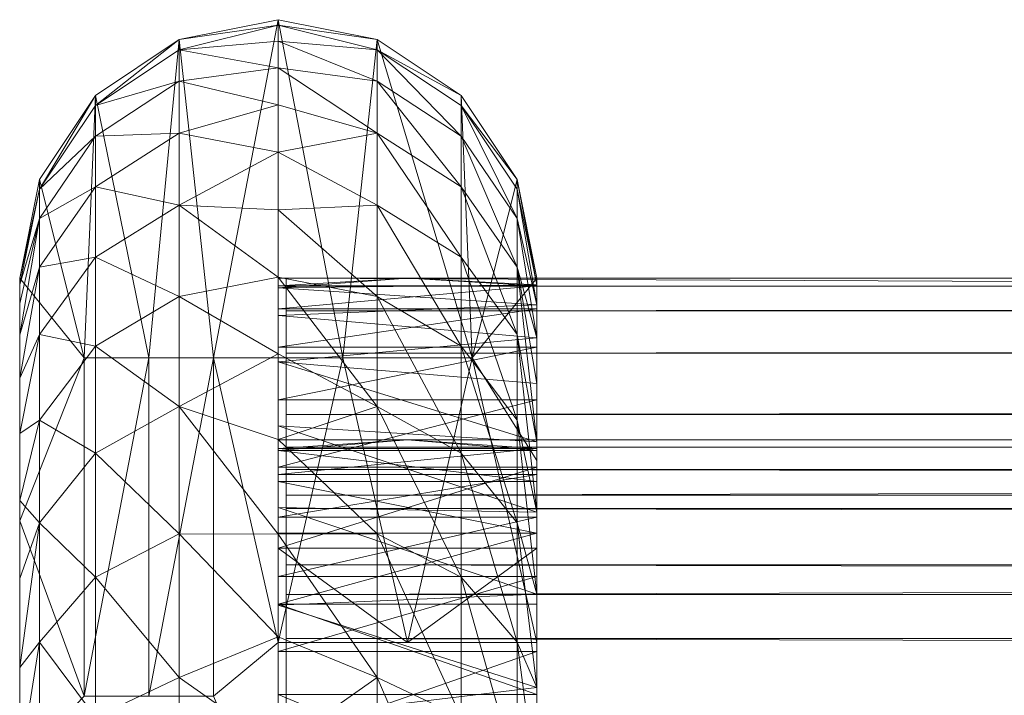
# Model space of a CAD drawing. Units: millimetres. Extents: x -22696 to -11405, y 1206 to 2940.
# Drawn here: x -17897 to -17867, y 2254 to 2275 of the extents above; entities that cross this region are included whole.
import ezdxf

# ---------------------------------------------------------------- set-up
doc = ezdxf.new("R2010")
doc.units = ezdxf.units.MM
doc.header["$LTSCALE"] = 5.08
doc.layers.add('Keine', color=7, linetype='Continuous', lineweight=9)

# ---------------------------------------------------------------- blocks, each defined once
blk = doc.blocks.new('Gruppe-2-1')
at = {"layer": 'Keine', "color": 7, "linetype": 'Continuous', "lineweight": 9}
for points in [[(-6806.402, -490.649, 103), (-6803.341, -490.04, 85.5), (-6806.402, -490.649, 68), (-6806.402, -490.649, 103)], [(-6803.341, -490.04, 68), (-6806.402, -490.649, 68), (-6803.341, -490.04, 85.5), (-6803.341, -490.04, 68)], [(-6803.341, -490.04, 85.5), (-6806.402, -490.649, 103), (-6803.341, -490.04, 103), (-6803.341, -490.04, 85.5)], [(-6803.341, -490.206, 63.257), (-6806.402, -490.649, 68), (-6803.341, -490.04, 68), (-6803.341, -490.206, 63.257)], [(-6803.341, -490.04, 103), (-6806.402, -490.649, 103), (-6805.341, -500.502, 103), (-6803.341, -490.04, 103)], [(-6805.341, -500.502, 103), (-6803.341, -500.502, 103), (-6803.341, -490.04, 103), (-6805.341, -500.502, 103)], [(-6803.341, -490.04, 85.5), (-6803.341, -490.04, 103), (-6800.279, -490.649, 103), (-6803.341, -490.04, 85.5)], [(-6800.279, -490.649, 103), (-6800.279, -490.649, 68), (-6803.341, -490.04, 85.5), (-6800.279, -490.649, 103)], [(-6803.341, -490.04, 85.5), (-6800.279, -490.649, 68), (-6803.341, -490.04, 68), (-6803.341, -490.04, 85.5)], [(-6800.279, -490.649, 68), (-6803.341, -490.206, 63.257), (-6803.341, -490.04, 68), (-6800.279, -490.649, 68)], [(-6803.341, -490.04, 103), (-6803.341, -500.502, 103), (-6801.341, -500.502, 103), (-6803.341, -490.04, 103)], [(-6803.341, -490.04, 103), (-6801.341, -500.502, 103), (-6800.279, -490.649, 103), (-6803.341, -490.04, 103)], [(-6806.402, -490.974, 61.395), (-6803.341, -490.206, 63.257), (-6803.341, -490.702, 58.536), (-6806.402, -490.974, 61.395)], [(-6803.341, -490.206, 63.257), (-6806.402, -490.974, 61.395), (-6806.402, -490.649, 68), (-6803.341, -490.206, 63.257)], [(-6800.279, -490.649, 68), (-6800.279, -490.974, 61.395), (-6803.341, -490.206, 63.257), (-6800.279, -490.649, 68)], [(-6800.279, -490.974, 61.395), (-6803.341, -490.702, 58.536), (-6803.341, -490.206, 63.257), (-6800.279, -490.974, 61.395)], [(-6806.402, -490.649, 68), (-6808.998, -492.383, 103), (-6806.402, -490.649, 103), (-6806.402, -490.649, 68)], [(-6806.402, -490.649, 68), (-6808.998, -492.383, 68), (-6808.998, -492.383, 103), (-6806.402, -490.649, 68)], [(-6808.998, -492.699, 61.565), (-6806.402, -490.649, 68), (-6806.402, -490.974, 61.395), (-6808.998, -492.699, 61.565)], [(-6808.998, -492.699, 61.565), (-6808.998, -492.383, 68), (-6806.402, -490.649, 68), (-6808.998, -492.699, 61.565)], [(-6807.341, -500.502, 103), (-6806.402, -490.649, 103), (-6808.998, -492.383, 103), (-6807.341, -500.502, 103)], [(-6807.341, -500.502, 103), (-6805.341, -500.502, 103), (-6806.402, -490.649, 103), (-6807.341, -500.502, 103)], [(-6800.279, -490.649, 103), (-6801.341, -500.502, 103), (-6797.341, -500.502, 103), (-6800.279, -490.649, 103)], [(-6797.684, -492.383, 103), (-6800.279, -490.649, 68), (-6800.279, -490.649, 103), (-6797.684, -492.383, 103)], [(-6797.684, -492.383, 103), (-6797.684, -492.383, 68), (-6800.279, -490.649, 68), (-6797.684, -492.383, 103)], [(-6797.684, -492.383, 68), (-6800.279, -490.974, 61.395), (-6800.279, -490.649, 68), (-6797.684, -492.383, 68)], [(-6800.279, -490.649, 103), (-6797.341, -500.502, 103), (-6797.684, -492.383, 103), (-6800.279, -490.649, 103)], [(-6806.402, -491.944, 54.853), (-6808.998, -492.699, 61.565), (-6806.402, -490.974, 61.395), (-6806.402, -491.944, 54.853)], [(-6806.402, -490.974, 61.395), (-6803.341, -490.702, 58.536), (-6803.341, -491.526, 53.862), (-6806.402, -490.974, 61.395)], [(-6806.402, -490.974, 61.395), (-6803.341, -491.526, 53.862), (-6806.402, -491.944, 54.853), (-6806.402, -490.974, 61.395)], [(-6800.279, -491.944, 54.853), (-6803.341, -490.702, 58.536), (-6800.279, -490.974, 61.395), (-6800.279, -491.944, 54.853)], [(-6800.279, -491.944, 54.853), (-6803.341, -491.526, 53.862), (-6803.341, -490.702, 58.536), (-6800.279, -491.944, 54.853)], [(-6797.684, -492.383, 68), (-6797.684, -492.699, 61.565), (-6800.279, -490.974, 61.395), (-6797.684, -492.383, 68)], [(-6797.684, -493.645, 55.191), (-6800.279, -490.974, 61.395), (-6797.684, -492.699, 61.565), (-6797.684, -493.645, 55.191)], [(-6797.684, -493.645, 55.191), (-6800.279, -491.944, 54.853), (-6800.279, -490.974, 61.395), (-6797.684, -493.645, 55.191)], [(-6806.402, -491.944, 54.853), (-6803.341, -491.526, 53.862), (-6803.341, -492.674, 49.257), (-6806.402, -491.944, 54.853)], [(-6803.341, -491.526, 53.862), (-6800.279, -493.551, 48.437), (-6803.341, -492.674, 49.257), (-6803.341, -491.526, 53.862)], [(-6803.341, -491.526, 53.862), (-6800.279, -491.944, 54.853), (-6800.279, -493.551, 48.437), (-6803.341, -491.526, 53.862)], [(-6806.402, -493.551, 48.437), (-6808.998, -493.645, 55.191), (-6806.402, -491.944, 54.853), (-6806.402, -493.551, 48.437)], [(-6806.402, -491.944, 54.853), (-6808.998, -493.645, 55.191), (-6808.998, -492.699, 61.565), (-6806.402, -491.944, 54.853)], [(-6806.402, -491.944, 54.853), (-6803.341, -492.674, 49.257), (-6806.402, -493.551, 48.437), (-6806.402, -491.944, 54.853)], [(-6797.684, -495.21, 48.941), (-6800.279, -491.944, 54.853), (-6797.684, -493.645, 55.191), (-6797.684, -495.21, 48.941)], [(-6797.684, -495.21, 48.941), (-6800.279, -493.551, 48.437), (-6800.279, -491.944, 54.853), (-6797.684, -495.21, 48.941)], [(-6810.732, -494.979, 68), (-6808.998, -492.383, 103), (-6808.998, -492.383, 68), (-6810.732, -494.979, 68)], [(-6810.732, -494.979, 68), (-6810.732, -494.979, 103), (-6808.998, -492.383, 103), (-6810.732, -494.979, 68)], [(-6810.732, -495.282, 61.819), (-6808.998, -492.383, 68), (-6808.998, -492.699, 61.565), (-6810.732, -495.282, 61.819)], [(-6810.732, -495.282, 61.819), (-6810.732, -494.979, 68), (-6808.998, -492.383, 68), (-6810.732, -495.282, 61.819)], [(-6810.732, -494.979, 103), (-6809.341, -500.502, 103), (-6808.998, -492.383, 103), (-6810.732, -494.979, 103)], [(-6808.998, -492.383, 103), (-6809.341, -500.502, 103), (-6807.341, -500.502, 103), (-6808.998, -492.383, 103)], [(-6797.684, -492.383, 68), (-6795.95, -494.979, 103), (-6795.95, -494.979, 68), (-6797.684, -492.383, 68)], [(-6797.684, -492.383, 68), (-6797.684, -492.383, 103), (-6795.95, -494.979, 103), (-6797.684, -492.383, 68)], [(-6797.684, -492.699, 61.565), (-6797.684, -492.383, 68), (-6795.95, -494.979, 68), (-6797.684, -492.699, 61.565)], [(-6797.341, -500.502, 103), (-6795.95, -494.979, 103), (-6797.684, -492.383, 103), (-6797.341, -500.502, 103)], [(-6808.998, -493.645, 55.191), (-6810.732, -495.282, 61.819), (-6808.998, -492.699, 61.565), (-6808.998, -493.645, 55.191)], [(-6806.402, -493.551, 48.437), (-6803.341, -492.674, 49.257), (-6803.341, -494.141, 44.743), (-6806.402, -493.551, 48.437)], [(-6800.279, -493.551, 48.437), (-6803.341, -494.141, 44.743), (-6803.341, -492.674, 49.257), (-6800.279, -493.551, 48.437)], [(-6797.684, -492.699, 61.565), (-6795.95, -494.979, 68), (-6795.95, -495.282, 61.819), (-6797.684, -492.699, 61.565)], [(-6795.95, -496.19, 55.697), (-6797.684, -492.699, 61.565), (-6795.95, -495.282, 61.819), (-6795.95, -496.19, 55.697)], [(-6795.95, -496.19, 55.697), (-6797.684, -493.645, 55.191), (-6797.684, -492.699, 61.565), (-6795.95, -496.19, 55.697)], [(-6808.998, -495.21, 48.941), (-6810.732, -496.19, 55.697), (-6808.998, -493.645, 55.191), (-6808.998, -495.21, 48.941)], [(-6808.998, -493.645, 55.191), (-6810.732, -496.19, 55.697), (-6810.732, -495.282, 61.819), (-6808.998, -493.645, 55.191)], [(-6806.402, -495.779, 42.211), (-6808.998, -495.21, 48.941), (-6806.402, -493.551, 48.437), (-6806.402, -495.779, 42.211)], [(-6806.402, -493.551, 48.437), (-6808.998, -495.21, 48.941), (-6808.998, -493.645, 55.191), (-6806.402, -493.551, 48.437)], [(-6806.402, -493.551, 48.437), (-6803.341, -494.141, 44.743), (-6806.402, -495.779, 42.211), (-6806.402, -493.551, 48.437)], [(-6803.341, -494.141, 44.743), (-6800.279, -493.551, 48.437), (-6800.279, -495.779, 42.211), (-6803.341, -494.141, 44.743)], [(-6797.684, -497.381, 42.874), (-6800.279, -493.551, 48.437), (-6797.684, -495.21, 48.941), (-6797.684, -497.381, 42.874)], [(-6797.684, -497.381, 42.874), (-6800.279, -495.779, 42.211), (-6800.279, -493.551, 48.437), (-6797.684, -497.381, 42.874)], [(-6795.95, -497.694, 49.694), (-6797.684, -493.645, 55.191), (-6795.95, -496.19, 55.697), (-6795.95, -497.694, 49.694)], [(-6795.95, -497.694, 49.694), (-6797.684, -495.21, 48.941), (-6797.684, -493.645, 55.191), (-6795.95, -497.694, 49.694)], [(-6803.341, -495.919, 40.342), (-6806.402, -495.779, 42.211), (-6803.341, -494.141, 44.743), (-6803.341, -495.919, 40.342)], [(-6800.279, -495.779, 42.211), (-6803.341, -495.919, 40.342), (-6803.341, -494.141, 44.743), (-6800.279, -495.779, 42.211)], [(-6810.732, -494.979, 68), (-6811.341, -498.04, 79.667), (-6811.341, -498.04, 91.333), (-6810.732, -494.979, 68)], [(-6810.732, -494.979, 68), (-6811.341, -498.04, 68), (-6811.341, -498.04, 79.667), (-6810.732, -494.979, 68)], [(-6810.732, -494.979, 68), (-6811.341, -498.04, 91.333), (-6810.732, -494.979, 103), (-6810.732, -494.979, 68)], [(-6811.341, -498.04, 91.333), (-6811.341, -498.04, 103), (-6810.732, -494.979, 103), (-6811.341, -498.04, 91.333)], [(-6811.341, -498.04, 68), (-6810.732, -494.979, 68), (-6810.732, -495.282, 61.819), (-6811.341, -498.04, 68)], [(-6809.341, -500.502, 103), (-6810.732, -494.979, 103), (-6811.341, -498.04, 103), (-6809.341, -500.502, 103)], [(-6808.998, -497.381, 42.874), (-6810.732, -497.694, 49.694), (-6808.998, -495.21, 48.941), (-6808.998, -497.381, 42.874)], [(-6808.998, -495.21, 48.941), (-6810.732, -497.694, 49.694), (-6810.732, -496.19, 55.697), (-6808.998, -495.21, 48.941)], [(-6806.402, -495.779, 42.211), (-6808.998, -497.381, 42.874), (-6808.998, -495.21, 48.941), (-6806.402, -495.779, 42.211)], [(-6795.95, -499.779, 43.867), (-6797.684, -495.21, 48.941), (-6795.95, -497.694, 49.694), (-6795.95, -499.779, 43.867)], [(-6795.95, -499.779, 43.867), (-6797.684, -497.381, 42.874), (-6797.684, -495.21, 48.941), (-6795.95, -499.779, 43.867)], [(-6795.95, -494.979, 103), (-6797.341, -500.502, 103), (-6795.341, -498.04, 103), (-6795.95, -494.979, 103)], [(-6795.95, -494.979, 68), (-6795.95, -494.979, 103), (-6795.341, -498.04, 85.5), (-6795.95, -494.979, 68)], [(-6795.341, -498.04, 103), (-6795.341, -498.04, 85.5), (-6795.95, -494.979, 103), (-6795.341, -498.04, 103)], [(-6795.341, -498.04, 85.5), (-6795.341, -498.04, 68), (-6795.95, -494.979, 68), (-6795.341, -498.04, 85.5)], [(-6795.95, -494.979, 68), (-6795.341, -498.245, 63.045), (-6795.95, -495.282, 61.819), (-6795.95, -494.979, 68)], [(-6795.95, -494.979, 68), (-6795.341, -498.04, 68), (-6795.341, -498.245, 63.045), (-6795.95, -494.979, 68)], [(-6811.341, -498.235, 63.172), (-6810.732, -495.282, 61.819), (-6810.732, -496.19, 55.697), (-6811.341, -498.235, 63.172)], [(-6811.341, -498.04, 68), (-6810.732, -495.282, 61.819), (-6811.341, -498.235, 63.172), (-6811.341, -498.04, 68)], [(-6795.95, -495.282, 61.819), (-6795.341, -498.858, 58.124), (-6795.95, -496.19, 55.697), (-6795.95, -495.282, 61.819)], [(-6795.95, -495.282, 61.819), (-6795.341, -498.245, 63.045), (-6795.341, -498.858, 58.124), (-6795.95, -495.282, 61.819)], [(-6806.402, -498.607, 36.232), (-6808.998, -497.381, 42.874), (-6806.402, -495.779, 42.211), (-6806.402, -498.607, 36.232)], [(-6806.402, -495.779, 42.211), (-6803.341, -498, 36.076), (-6806.402, -498.607, 36.232), (-6806.402, -495.779, 42.211)], [(-6806.402, -495.779, 42.211), (-6803.341, -495.919, 40.342), (-6803.341, -498, 36.076), (-6806.402, -495.779, 42.211)], [(-6803.341, -495.919, 40.342), (-6800.279, -495.779, 42.211), (-6800.279, -498.607, 36.232), (-6803.341, -495.919, 40.342)], [(-6797.684, -500.136, 37.05), (-6800.279, -495.779, 42.211), (-6797.684, -497.381, 42.874), (-6797.684, -500.136, 37.05)], [(-6797.684, -500.136, 37.05), (-6800.279, -498.607, 36.232), (-6800.279, -495.779, 42.211), (-6797.684, -500.136, 37.05)], [(-6803.341, -495.919, 40.342), (-6800.279, -498.607, 36.232), (-6803.341, -498, 36.076), (-6803.341, -495.919, 40.342)], [(-6810.732, -497.694, 49.694), (-6811.341, -499.784, 53.641), (-6810.732, -496.19, 55.697), (-6810.732, -497.694, 49.694)], [(-6811.341, -498.235, 63.172), (-6810.732, -496.19, 55.697), (-6811.341, -498.817, 58.375), (-6811.341, -498.235, 63.172)], [(-6810.732, -496.19, 55.697), (-6811.341, -499.784, 53.641), (-6811.341, -498.817, 58.375), (-6810.732, -496.19, 55.697)], [(-6795.95, -496.19, 55.697), (-6795.341, -499.876, 53.271), (-6795.95, -497.694, 49.694), (-6795.95, -496.19, 55.697)], [(-6795.95, -496.19, 55.697), (-6795.341, -498.858, 58.124), (-6795.341, -499.876, 53.271), (-6795.95, -496.19, 55.697)], [(-6808.998, -500.136, 37.05), (-6810.732, -499.779, 43.867), (-6808.998, -497.381, 42.874), (-6808.998, -500.136, 37.05)], [(-6808.998, -497.381, 42.874), (-6810.732, -499.779, 43.867), (-6810.732, -497.694, 49.694), (-6808.998, -497.381, 42.874)], [(-6806.402, -498.607, 36.232), (-6808.998, -500.136, 37.05), (-6808.998, -497.381, 42.874), (-6806.402, -498.607, 36.232)], [(-6795.95, -502.425, 38.273), (-6797.684, -497.381, 42.874), (-6795.95, -499.779, 43.867), (-6795.95, -502.425, 38.273)], [(-6795.95, -502.425, 38.273), (-6797.684, -500.136, 37.05), (-6797.684, -497.381, 42.874), (-6795.95, -502.425, 38.273)], [(-6810.732, -497.694, 49.694), (-6811.341, -501.128, 49), (-6811.341, -499.784, 53.641), (-6810.732, -497.694, 49.694)], [(-6811.341, -501.128, 49), (-6810.732, -497.694, 49.694), (-6810.732, -499.779, 43.867), (-6811.341, -501.128, 49)], [(-6795.341, -501.291, 48.518), (-6795.95, -497.694, 49.694), (-6795.341, -499.876, 53.271), (-6795.341, -501.291, 48.518)], [(-6795.95, -497.694, 49.694), (-6795.341, -503.094, 43.898), (-6795.95, -499.779, 43.867), (-6795.95, -497.694, 49.694)], [(-6795.95, -497.694, 49.694), (-6795.341, -501.291, 48.518), (-6795.341, -503.094, 43.898), (-6795.95, -497.694, 49.694)], [(-6806.402, -498.607, 36.232), (-6803.341, -498, 36.076), (-6803.341, -500.373, 31.965), (-6806.402, -498.607, 36.232)], [(-6803.341, -498, 36.076), (-6800.279, -502.007, 30.56), (-6803.341, -500.373, 31.965), (-6803.341, -498, 36.076)], [(-6803.341, -498, 36.076), (-6800.279, -498.607, 36.232), (-6800.279, -502.007, 30.56), (-6803.341, -498, 36.076)], [(-6811.341, -498.04, 91.333), (-6811.341, -515.183, 75.857), (-6811.341, -515.183, 89.429), (-6811.341, -498.04, 91.333)], [(-6811.341, -498.04, 91.333), (-6811.341, -498.04, 79.667), (-6811.341, -515.183, 75.857), (-6811.341, -498.04, 91.333)], [(-6811.341, -498.04, 91.333), (-6811.341, -505.54, 103), (-6811.341, -498.04, 103), (-6811.341, -498.04, 91.333)], [(-6811.341, -515.183, 89.429), (-6811.341, -505.54, 103), (-6811.341, -498.04, 91.333), (-6811.341, -515.183, 89.429)], [(-6811.341, -515.183, 62.286), (-6811.341, -498.04, 79.667), (-6811.341, -498.04, 68), (-6811.341, -515.183, 62.286)], [(-6811.341, -515.183, 62.286), (-6811.341, -515.183, 75.857), (-6811.341, -498.04, 79.667), (-6811.341, -515.183, 62.286)], [(-6811.341, -515.183, 62.286), (-6811.341, -498.04, 68), (-6811.341, -498.235, 63.172), (-6811.341, -515.183, 62.286)], [(-6809.341, -500.502, 103), (-6811.341, -498.04, 103), (-6811.341, -505.54, 103), (-6809.341, -500.502, 103)], [(-6811.341, -498.235, 63.172), (-6811.341, -498.817, 58.375), (-6811.341, -515.183, 62.286), (-6811.341, -498.235, 63.172)], [(-6803.341, -498.277, 73.331), (-6799.341, -498.04, 68), (-6795.341, -498.277, 73.331), (-6803.341, -498.277, 73.331)], [(-6799.341, -498.04, 68), (-6803.341, -498.277, 73.331), (-6803.341, -498.04, 68), (-6799.341, -498.04, 68)], [(-6803.341, -503.04, 68), (-6803.341, -498.04, 68), (-6803.341, -498.277, 73.331), (-6803.341, -503.04, 68)], [(-6803.341, -498.04, 68), (-6803.341, -503.04, 68), (-6803.341, -498.329, 62.119), (-6803.341, -498.04, 68)], [(-6795.341, -498.245, 63.045), (-6799.341, -498.04, 68), (-6803.341, -498.329, 62.119), (-6795.341, -498.245, 63.045)], [(-6799.341, -498.04, 68), (-6803.341, -498.04, 68), (-6803.341, -498.329, 62.119), (-6799.341, -498.04, 68)], [(-6803.341, -498.329, 62.119), (-6795.341, -498.858, 58.124), (-6795.341, -498.245, 63.045), (-6803.341, -498.329, 62.119)], [(-6803.341, -498.988, 78.621), (-6795.341, -498.277, 73.331), (-6795.341, -498.988, 78.621), (-6803.341, -498.988, 78.621)], [(-6803.341, -498.988, 78.621), (-6803.341, -498.277, 73.331), (-6795.341, -498.277, 73.331), (-6803.341, -498.988, 78.621)], [(-6803.341, -498.277, 73.331), (-6803.341, -503.307, 73.411), (-6803.341, -503.04, 68), (-6803.341, -498.277, 73.331)], [(-6803.341, -498.988, 78.621), (-6803.341, -503.307, 73.411), (-6803.341, -498.277, 73.331), (-6803.341, -498.988, 78.621)], [(-6803.096, -498.04, 68), (-6803.096, -503.263, 63.058), (-6803.096, -503.04, 68), (-6803.096, -498.04, 68)], [(-6803.096, -503.263, 63.058), (-6803.096, -498.04, 68), (-6803.096, -498.283, 62.609), (-6803.096, -503.263, 63.058)], [(-6803.096, -498.04, 68), (-5603.096, -503.04, 68), (-5603.096, -498.04, 68), (-6803.096, -498.04, 68)], [(-6803.096, -498.04, 68), (-6803.096, -503.04, 68), (-5603.096, -503.04, 68), (-6803.096, -498.04, 68)], [(-6803.096, -498.283, 62.609), (-5603.096, -498.04, 68), (-5603.096, -498.283, 62.609), (-6803.096, -498.283, 62.609)], [(-6803.096, -498.283, 62.609), (-6803.096, -498.04, 68), (-5603.096, -498.04, 68), (-6803.096, -498.283, 62.609)], [(-6803.096, -503.958, 57.992), (-6803.096, -498.283, 62.609), (-6803.096, -499.042, 57.082), (-6803.096, -503.958, 57.992)], [(-6803.096, -503.958, 57.992), (-6803.096, -503.263, 63.058), (-6803.096, -498.283, 62.609), (-6803.096, -503.958, 57.992)], [(-6803.096, -499.042, 57.082), (-5603.096, -498.283, 62.609), (-5603.096, -499.042, 57.082), (-6803.096, -499.042, 57.082)], [(-6803.096, -499.042, 57.082), (-6803.096, -498.283, 62.609), (-5603.096, -498.283, 62.609), (-6803.096, -499.042, 57.082)], [(-6795.341, -498.04, 68), (-6795.341, -498.277, 73.331), (-6799.341, -498.04, 68), (-6795.341, -498.04, 68)], [(-6799.341, -498.04, 68), (-6795.341, -498.245, 63.045), (-6795.341, -498.04, 68), (-6799.341, -498.04, 68)], [(-6797.341, -500.502, 103), (-6795.341, -503.673, 103), (-6795.341, -498.04, 103), (-6797.341, -500.502, 103)], [(-6795.341, -500.165, 83.826), (-6795.341, -498.04, 85.5), (-6795.341, -501.8, 88.906), (-6795.341, -500.165, 83.826)], [(-6795.341, -498.04, 103), (-6795.341, -503.673, 103), (-6795.341, -501.8, 88.906), (-6795.341, -498.04, 103)], [(-6795.341, -498.988, 78.621), (-6795.341, -498.04, 85.5), (-6795.341, -500.165, 83.826), (-6795.341, -498.988, 78.621)], [(-6795.341, -498.277, 73.331), (-6795.341, -498.04, 85.5), (-6795.341, -498.988, 78.621), (-6795.341, -498.277, 73.331)], [(-6795.341, -501.8, 88.906), (-6795.341, -498.04, 85.5), (-6795.341, -498.04, 103), (-6795.341, -501.8, 88.906)], [(-6795.341, -498.04, 85.5), (-6795.341, -498.277, 73.331), (-6795.341, -498.04, 68), (-6795.341, -498.04, 85.5)], [(-6806.402, -502.007, 30.56), (-6808.998, -500.136, 37.05), (-6806.402, -498.607, 36.232), (-6806.402, -502.007, 30.56)], [(-6806.402, -498.607, 36.232), (-6803.341, -500.373, 31.965), (-6806.402, -502.007, 30.56), (-6806.402, -498.607, 36.232)], [(-6803.341, -503.363, 62.053), (-6803.341, -499.193, 56.295), (-6803.341, -498.329, 62.119), (-6803.341, -503.363, 62.053)], [(-6803.341, -503.363, 62.053), (-6803.341, -498.329, 62.119), (-6803.341, -503.04, 68), (-6803.341, -503.363, 62.053)], [(-6803.341, -498.329, 62.119), (-6803.341, -499.193, 56.295), (-6795.341, -498.858, 58.124), (-6803.341, -498.329, 62.119)], [(-6797.684, -503.448, 31.523), (-6800.279, -498.607, 36.232), (-6797.684, -500.136, 37.05), (-6797.684, -503.448, 31.523)], [(-6797.684, -503.448, 31.523), (-6800.279, -502.007, 30.56), (-6800.279, -498.607, 36.232), (-6797.684, -503.448, 31.523)], [(-6811.341, -515.183, 62.286), (-6811.341, -498.817, 58.375), (-6811.341, -499.784, 53.641), (-6811.341, -515.183, 62.286)], [(-6803.341, -499.193, 56.295), (-6795.341, -499.876, 53.271), (-6795.341, -498.858, 58.124), (-6803.341, -499.193, 56.295)], [(-6803.341, -500.165, 83.826), (-6795.341, -498.988, 78.621), (-6795.341, -500.165, 83.826), (-6803.341, -500.165, 83.826)], [(-6803.341, -500.165, 83.826), (-6803.341, -498.988, 78.621), (-6795.341, -498.988, 78.621), (-6803.341, -500.165, 83.826)], [(-6803.341, -498.988, 78.621), (-6803.341, -504.105, 78.769), (-6803.341, -503.307, 73.411), (-6803.341, -498.988, 78.621)], [(-6803.341, -500.165, 83.826), (-6803.341, -504.105, 78.769), (-6803.341, -498.988, 78.621), (-6803.341, -500.165, 83.826)], [(-6803.341, -499.193, 56.295), (-6803.341, -503.363, 62.053), (-6803.341, -504.326, 56.177), (-6803.341, -499.193, 56.295)], [(-6803.341, -500.624, 50.583), (-6803.341, -499.193, 56.295), (-6803.341, -504.326, 56.177), (-6803.341, -500.624, 50.583)], [(-6803.341, -499.193, 56.295), (-6803.341, -500.624, 50.583), (-6795.341, -499.876, 53.271), (-6803.341, -499.193, 56.295)], [(-6803.096, -503.958, 57.992), (-6803.096, -499.042, 57.082), (-6803.096, -500.356, 51.491), (-6803.096, -503.958, 57.992)], [(-6803.096, -500.356, 51.491), (-5603.096, -499.042, 57.082), (-5603.096, -500.356, 51.491), (-6803.096, -500.356, 51.491)], [(-6803.096, -500.356, 51.491), (-6803.096, -499.042, 57.082), (-5603.096, -499.042, 57.082), (-6803.096, -500.356, 51.491)], [(-6811.341, -502.841, 44.482), (-6810.732, -499.779, 43.867), (-6810.732, -502.425, 38.273), (-6811.341, -502.841, 44.482)], [(-6811.341, -501.128, 49), (-6810.732, -499.779, 43.867), (-6811.341, -502.841, 44.482), (-6811.341, -501.128, 49)], [(-6811.341, -501.128, 49), (-6811.341, -515.183, 62.286), (-6811.341, -499.784, 53.641), (-6811.341, -501.128, 49)], [(-6808.998, -500.136, 37.05), (-6810.732, -502.425, 38.273), (-6810.732, -499.779, 43.867), (-6808.998, -500.136, 37.05)], [(-6795.95, -499.779, 43.867), (-6795.341, -505.272, 39.443), (-6795.95, -502.425, 38.273), (-6795.95, -499.779, 43.867)], [(-6795.95, -499.779, 43.867), (-6795.341, -503.094, 43.898), (-6795.341, -505.272, 39.443), (-6795.95, -499.779, 43.867)], [(-6808.998, -503.448, 31.523), (-6810.732, -502.425, 38.273), (-6808.998, -500.136, 37.05), (-6808.998, -503.448, 31.523)], [(-6806.402, -502.007, 30.56), (-6808.998, -503.448, 31.523), (-6808.998, -500.136, 37.05), (-6806.402, -502.007, 30.56)], [(-6795.341, -501.291, 48.518), (-6795.341, -499.876, 53.271), (-6803.341, -500.624, 50.583), (-6795.341, -501.291, 48.518)], [(-6795.95, -505.606, 32.965), (-6797.684, -500.136, 37.05), (-6795.95, -502.425, 38.273), (-6795.95, -505.606, 32.965)], [(-6795.95, -505.606, 32.965), (-6797.684, -503.448, 31.523), (-6797.684, -500.136, 37.05), (-6795.95, -505.606, 32.965)], [(-6806.402, -502.007, 30.56), (-6803.341, -500.373, 31.965), (-6803.341, -503.027, 28.031), (-6806.402, -502.007, 30.56)], [(-6803.341, -501.8, 88.906), (-6795.341, -500.165, 83.826), (-6795.341, -501.8, 88.906), (-6803.341, -501.8, 88.906)], [(-6803.341, -501.8, 88.906), (-6803.341, -500.165, 83.826), (-6795.341, -500.165, 83.826), (-6803.341, -501.8, 88.906)], [(-6803.341, -504.105, 78.769), (-6803.341, -500.165, 83.826), (-6803.341, -505.426, 84.023), (-6803.341, -504.105, 78.769)], [(-6803.341, -505.426, 84.023), (-6803.341, -500.165, 83.826), (-6803.341, -501.8, 88.906), (-6803.341, -505.426, 84.023)], [(-6803.341, -503.027, 28.031), (-6803.341, -500.373, 31.965), (-6800.279, -502.007, 30.56), (-6803.341, -503.027, 28.031)], [(-6803.096, -502.253, 45.914), (-6803.096, -505.163, 52.866), (-6803.096, -500.356, 51.491), (-6803.096, -502.253, 45.914)], [(-6803.096, -503.958, 57.992), (-6803.096, -500.356, 51.491), (-6803.096, -505.163, 52.866), (-6803.096, -503.958, 57.992)], [(-6803.096, -502.253, 45.914), (-5603.096, -500.356, 51.491), (-5603.096, -502.253, 45.914), (-6803.096, -502.253, 45.914)], [(-6803.096, -502.253, 45.914), (-6803.096, -500.356, 51.491), (-5603.096, -500.356, 51.491), (-6803.096, -502.253, 45.914)], [(-6809.341, -510.963, 103), (-6809.341, -500.502, 103), (-6811.341, -505.54, 103), (-6809.341, -510.963, 103)], [(-6809.341, -510.963, 103), (-6807.341, -500.502, 103), (-6809.341, -500.502, 103), (-6809.341, -510.963, 103)], [(-6809.341, -510.963, 103), (-6807.341, -510.963, 103), (-6807.341, -500.502, 103), (-6809.341, -510.963, 103)], [(-6807.341, -510.963, 103), (-6805.341, -500.502, 103), (-6807.341, -500.502, 103), (-6807.341, -510.963, 103)], [(-6807.341, -510.963, 103), (-6805.341, -510.963, 103), (-6805.341, -500.502, 103), (-6807.341, -510.963, 103)], [(-6803.341, -509.306, 103), (-6805.341, -500.502, 103), (-6805.341, -510.963, 103), (-6803.341, -509.306, 103)], [(-6803.341, -509.306, 103), (-6803.341, -500.502, 103), (-6805.341, -500.502, 103), (-6803.341, -509.306, 103)], [(-6803.341, -500.502, 103), (-6803.341, -509.306, 103), (-6801.341, -500.502, 103), (-6803.341, -500.502, 103)], [(-6803.341, -509.306, 103), (-6799.341, -509.306, 103), (-6801.341, -500.502, 103), (-6803.341, -509.306, 103)], [(-6803.341, -505.919, 50.438), (-6803.341, -500.624, 50.583), (-6803.341, -504.326, 56.177), (-6803.341, -505.919, 50.438)], [(-6803.341, -502.607, 45.039), (-6803.341, -500.624, 50.583), (-6803.341, -505.919, 50.438), (-6803.341, -502.607, 45.039)], [(-6803.341, -500.624, 50.583), (-6795.341, -503.094, 43.898), (-6795.341, -501.291, 48.518), (-6803.341, -500.624, 50.583)], [(-6803.341, -500.624, 50.583), (-6803.341, -502.607, 45.039), (-6795.341, -503.094, 43.898), (-6803.341, -500.624, 50.583)], [(-6801.341, -500.502, 103), (-6799.341, -509.306, 103), (-6797.341, -500.502, 103), (-6801.341, -500.502, 103)], [(-6799.341, -509.306, 103), (-6795.341, -509.306, 103), (-6797.341, -500.502, 103), (-6799.341, -509.306, 103)], [(-6795.341, -509.306, 103), (-6795.341, -503.673, 103), (-6797.341, -500.502, 103), (-6795.341, -509.306, 103)], [(-6811.341, -515.183, 62.286), (-6811.341, -501.128, 49), (-6811.341, -502.841, 44.482), (-6811.341, -515.183, 62.286)], [(-6803.341, -503.88, 93.821), (-6795.341, -501.8, 88.906), (-6795.341, -503.88, 93.821), (-6803.341, -503.88, 93.821)], [(-6803.341, -503.88, 93.821), (-6803.341, -501.8, 88.906), (-6795.341, -501.8, 88.906), (-6803.341, -503.88, 93.821)], [(-6803.341, -505.426, 84.023), (-6803.341, -501.8, 88.906), (-6803.341, -507.258, 89.122), (-6803.341, -505.426, 84.023)], [(-6803.341, -501.8, 88.906), (-6803.341, -503.88, 93.821), (-6803.341, -507.258, 89.122), (-6803.341, -501.8, 88.906)], [(-6795.341, -503.673, 103), (-6795.341, -503.88, 93.821), (-6795.341, -501.8, 88.906), (-6795.341, -503.673, 103)], [(-6806.402, -505.946, 25.248), (-6808.998, -503.448, 31.523), (-6806.402, -502.007, 30.56), (-6806.402, -505.946, 25.248)], [(-6806.402, -502.007, 30.56), (-6803.341, -505.949, 24.29), (-6806.402, -505.946, 25.248), (-6806.402, -502.007, 30.56)], [(-6806.402, -502.007, 30.56), (-6803.341, -503.027, 28.031), (-6803.341, -505.949, 24.29), (-6806.402, -502.007, 30.56)], [(-6803.341, -503.027, 28.031), (-6800.279, -502.007, 30.56), (-6800.279, -505.946, 25.248), (-6803.341, -503.027, 28.031)], [(-6803.096, -505.163, 52.866), (-6803.096, -502.253, 45.914), (-6803.096, -506.902, 47.755), (-6803.096, -505.163, 52.866)], [(-6803.096, -504.743, 40.442), (-6803.096, -506.902, 47.755), (-6803.096, -502.253, 45.914), (-6803.096, -504.743, 40.442)], [(-6803.096, -504.743, 40.442), (-5603.096, -502.253, 45.914), (-5603.096, -504.743, 40.442), (-6803.096, -504.743, 40.442)], [(-6803.096, -504.743, 40.442), (-6803.096, -502.253, 45.914), (-5603.096, -502.253, 45.914), (-6803.096, -504.743, 40.442)], [(-6797.684, -507.287, 26.348), (-6800.279, -502.007, 30.56), (-6797.684, -503.448, 31.523), (-6797.684, -507.287, 26.348)], [(-6797.684, -507.287, 26.348), (-6800.279, -505.946, 25.248), (-6800.279, -502.007, 30.56), (-6797.684, -507.287, 26.348)], [(-6811.341, -502.841, 44.482), (-6810.732, -502.425, 38.273), (-6811.341, -504.913, 40.117), (-6811.341, -502.841, 44.482)], [(-6811.341, -504.913, 40.117), (-6810.732, -502.425, 38.273), (-6810.732, -505.606, 32.965), (-6811.341, -504.913, 40.117)], [(-6808.998, -503.448, 31.523), (-6810.732, -505.606, 32.965), (-6810.732, -502.425, 38.273), (-6808.998, -503.448, 31.523)], [(-6795.95, -502.425, 38.273), (-6795.341, -507.81, 35.183), (-6795.95, -505.606, 32.965), (-6795.95, -502.425, 38.273)], [(-6795.95, -502.425, 38.273), (-6795.341, -505.272, 39.443), (-6795.341, -507.81, 35.183), (-6795.95, -502.425, 38.273)], [(-6811.341, -515.183, 35.143), (-6811.341, -502.841, 44.482), (-6811.341, -504.913, 40.117), (-6811.341, -515.183, 35.143)], [(-6811.341, -502.841, 44.482), (-6811.341, -515.183, 35.143), (-6811.341, -515.183, 62.286), (-6811.341, -502.841, 44.482)], [(-6803.341, -505.919, 50.438), (-6803.341, -508.123, 44.906), (-6803.341, -502.607, 45.039), (-6803.341, -505.919, 50.438)], [(-6803.341, -502.607, 45.039), (-6803.341, -508.123, 44.906), (-6803.341, -505.125, 39.716), (-6803.341, -502.607, 45.039)], [(-6803.341, -502.607, 45.039), (-6795.341, -505.272, 39.443), (-6795.341, -503.094, 43.898), (-6803.341, -502.607, 45.039)], [(-6803.341, -502.607, 45.039), (-6803.341, -505.125, 39.716), (-6795.341, -505.272, 39.443), (-6803.341, -502.607, 45.039)], [(-6800.279, -505.946, 25.248), (-6803.341, -505.949, 24.29), (-6803.341, -503.027, 28.031), (-6800.279, -505.946, 25.248)], [(-6803.341, -503.363, 62.053), (-6799.341, -503.04, 68), (-6795.341, -503.363, 62.053), (-6803.341, -503.363, 62.053)], [(-6799.341, -503.04, 68), (-6803.341, -503.363, 62.053), (-6803.341, -503.04, 68), (-6799.341, -503.04, 68)], [(-6803.341, -503.307, 73.411), (-6795.341, -503.307, 73.411), (-6799.341, -503.04, 68), (-6803.341, -503.307, 73.411)], [(-6799.341, -503.04, 68), (-6803.341, -503.04, 68), (-6803.341, -503.307, 73.411), (-6799.341, -503.04, 68)], [(-6803.096, -503.04, 68), (-5603.096, -503.263, 63.058), (-5603.096, -503.04, 68), (-6803.096, -503.04, 68)], [(-6803.096, -503.04, 68), (-6803.096, -503.263, 63.058), (-5603.096, -503.263, 63.058), (-6803.096, -503.04, 68)], [(-6795.341, -503.363, 62.053), (-6799.341, -503.04, 68), (-6795.341, -503.04, 68), (-6795.341, -503.363, 62.053)], [(-6795.341, -503.04, 68), (-6799.341, -503.04, 68), (-6795.341, -503.307, 73.411), (-6795.341, -503.04, 68)], [(-6795.341, -518.754, 64.429), (-6795.341, -503.04, 68), (-6795.341, -503.307, 73.411), (-6795.341, -518.754, 64.429)], [(-6795.341, -503.04, 68), (-6795.341, -518.754, 64.429), (-6795.341, -503.363, 62.053), (-6795.341, -503.04, 68)], [(-6808.998, -507.287, 26.348), (-6810.732, -505.606, 32.965), (-6808.998, -503.448, 31.523), (-6808.998, -507.287, 26.348)], [(-6806.402, -505.946, 25.248), (-6808.998, -507.287, 26.348), (-6808.998, -503.448, 31.523), (-6806.402, -505.946, 25.248)], [(-6803.341, -504.105, 78.769), (-6795.341, -503.307, 73.411), (-6803.341, -503.307, 73.411), (-6803.341, -504.105, 78.769)], [(-6803.341, -504.105, 78.769), (-6795.341, -504.105, 78.769), (-6795.341, -503.307, 73.411), (-6803.341, -504.105, 78.769)], [(-6803.341, -503.363, 62.053), (-6795.341, -504.326, 56.177), (-6803.341, -504.326, 56.177), (-6803.341, -503.363, 62.053)], [(-6803.341, -503.363, 62.053), (-6795.341, -503.363, 62.053), (-6795.341, -504.326, 56.177), (-6803.341, -503.363, 62.053)], [(-6803.096, -503.263, 63.058), (-5603.096, -503.958, 57.992), (-5603.096, -503.263, 63.058), (-6803.096, -503.263, 63.058)], [(-6803.096, -503.263, 63.058), (-6803.096, -503.958, 57.992), (-5603.096, -503.958, 57.992), (-6803.096, -503.263, 63.058)], [(-6795.95, -509.293, 27.994), (-6797.684, -503.448, 31.523), (-6795.95, -505.606, 32.965), (-6795.95, -509.293, 27.994)], [(-6795.95, -509.293, 27.994), (-6797.684, -507.287, 26.348), (-6797.684, -503.448, 31.523), (-6795.95, -509.293, 27.994)], [(-6795.341, -504.105, 78.769), (-6795.341, -518.754, 77.286), (-6795.341, -503.307, 73.411), (-6795.341, -504.105, 78.769)], [(-6795.341, -503.307, 73.411), (-6795.341, -518.754, 77.286), (-6795.341, -518.754, 64.429), (-6795.341, -503.307, 73.411)], [(-6795.341, -518.754, 64.429), (-6795.341, -504.326, 56.177), (-6795.341, -503.363, 62.053), (-6795.341, -518.754, 64.429)], [(-6795.341, -503.88, 93.821), (-6795.341, -503.673, 103), (-6795.341, -506.389, 98.531), (-6795.341, -503.88, 93.821)], [(-6795.341, -509.306, 103), (-6795.341, -506.389, 98.531), (-6795.341, -503.673, 103), (-6795.341, -509.306, 103)], [(-6803.341, -506.389, 98.531), (-6795.341, -503.88, 93.821), (-6795.341, -506.389, 98.531), (-6803.341, -506.389, 98.531)], [(-6803.341, -506.389, 98.531), (-6803.341, -503.88, 93.821), (-6795.341, -503.88, 93.821), (-6803.341, -506.389, 98.531)], [(-6803.341, -509.582, 94.015), (-6803.341, -507.258, 89.122), (-6803.341, -503.88, 93.821), (-6803.341, -509.582, 94.015)], [(-6803.341, -503.88, 93.821), (-6803.341, -506.389, 98.531), (-6803.341, -509.582, 94.015), (-6803.341, -503.88, 93.821)], [(-6803.096, -503.958, 57.992), (-5603.096, -505.163, 52.866), (-5603.096, -503.958, 57.992), (-6803.096, -503.958, 57.992)], [(-6803.096, -503.958, 57.992), (-6803.096, -505.163, 52.866), (-5603.096, -505.163, 52.866), (-6803.096, -503.958, 57.992)], [(-6803.341, -505.426, 84.023), (-6795.341, -504.105, 78.769), (-6803.341, -504.105, 78.769), (-6803.341, -505.426, 84.023)], [(-6803.341, -505.426, 84.023), (-6795.341, -505.426, 84.023), (-6795.341, -504.105, 78.769), (-6803.341, -505.426, 84.023)], [(-6803.341, -504.326, 56.177), (-6795.341, -505.919, 50.438), (-6803.341, -505.919, 50.438), (-6803.341, -504.326, 56.177)], [(-6803.341, -504.326, 56.177), (-6795.341, -504.326, 56.177), (-6795.341, -505.919, 50.438), (-6803.341, -504.326, 56.177)], [(-6795.341, -505.426, 84.023), (-6795.341, -518.754, 77.286), (-6795.341, -504.105, 78.769), (-6795.341, -505.426, 84.023)], [(-6795.341, -504.326, 56.177), (-6795.341, -518.754, 64.429), (-6795.341, -505.919, 50.438), (-6795.341, -504.326, 56.177)], [(-6811.341, -504.913, 40.117), (-6810.732, -505.606, 32.965), (-6811.341, -507.329, 35.932), (-6811.341, -504.913, 40.117)], [(-6811.341, -504.913, 40.117), (-6811.341, -507.329, 35.932), (-6811.341, -515.183, 35.143), (-6811.341, -504.913, 40.117)], [(-6803.096, -507.82, 35.167), (-6803.096, -509.185, 42.739), (-6803.096, -504.743, 40.442), (-6803.096, -507.82, 35.167)], [(-6803.096, -504.743, 40.442), (-6803.096, -509.185, 42.739), (-6803.096, -506.902, 47.755), (-6803.096, -504.743, 40.442)], [(-6803.096, -507.82, 35.167), (-5603.096, -504.743, 40.442), (-5603.096, -507.82, 35.167), (-6803.096, -507.82, 35.167)], [(-6803.096, -507.82, 35.167), (-6803.096, -504.743, 40.442), (-5603.096, -504.743, 40.442), (-6803.096, -507.82, 35.167)], [(-6803.341, -508.152, 34.666), (-6803.341, -505.125, 39.716), (-6803.341, -510.913, 39.645), (-6803.341, -508.152, 34.666)], [(-6803.341, -510.913, 39.645), (-6803.341, -505.125, 39.716), (-6803.341, -508.123, 44.906), (-6803.341, -510.913, 39.645)], [(-6803.341, -505.125, 39.716), (-6795.341, -507.81, 35.183), (-6795.341, -505.272, 39.443), (-6803.341, -505.125, 39.716)], [(-6803.341, -505.125, 39.716), (-6803.341, -508.152, 34.666), (-6795.341, -507.81, 35.183), (-6803.341, -505.125, 39.716)], [(-6803.096, -505.163, 52.866), (-5603.096, -506.902, 47.755), (-5603.096, -505.163, 52.866), (-6803.096, -505.163, 52.866)], [(-6803.096, -505.163, 52.866), (-6803.096, -506.902, 47.755), (-5603.096, -506.902, 47.755), (-6803.096, -505.163, 52.866)], [(-6811.341, -515.183, 89.429), (-6811.341, -513.04, 103), (-6811.341, -505.54, 103), (-6811.341, -515.183, 89.429)], [(-6809.341, -510.963, 103), (-6811.341, -505.54, 103), (-6811.341, -513.04, 103), (-6809.341, -510.963, 103)], [(-6811.341, -510.074, 31.955), (-6810.732, -505.606, 32.965), (-6810.732, -509.293, 27.994), (-6811.341, -510.074, 31.955)], [(-6810.732, -505.606, 32.965), (-6811.341, -510.074, 31.955), (-6811.341, -507.329, 35.932), (-6810.732, -505.606, 32.965)], [(-6808.998, -507.287, 26.348), (-6810.732, -509.293, 27.994), (-6810.732, -505.606, 32.965), (-6808.998, -507.287, 26.348)], [(-6803.341, -507.258, 89.122), (-6795.341, -505.426, 84.023), (-6803.341, -505.426, 84.023), (-6803.341, -507.258, 89.122)], [(-6803.341, -507.258, 89.122), (-6795.341, -507.258, 89.122), (-6795.341, -505.426, 84.023), (-6803.341, -507.258, 89.122)], [(-6795.341, -510.692, 31.147), (-6795.95, -505.606, 32.965), (-6795.341, -507.81, 35.183), (-6795.341, -510.692, 31.147)], [(-6795.341, -510.692, 31.147), (-6795.95, -509.293, 27.994), (-6795.95, -505.606, 32.965), (-6795.341, -510.692, 31.147)], [(-6795.341, -505.426, 84.023), (-6795.341, -518.754, 90.143), (-6795.341, -518.754, 77.286), (-6795.341, -505.426, 84.023)], [(-6795.341, -505.426, 84.023), (-6795.341, -507.258, 89.122), (-6795.341, -518.754, 90.143), (-6795.341, -505.426, 84.023)], [(-6803.341, -508.123, 44.906), (-6795.341, -505.919, 50.438), (-6795.341, -508.123, 44.906), (-6803.341, -508.123, 44.906)], [(-6803.341, -508.123, 44.906), (-6803.341, -505.919, 50.438), (-6795.341, -505.919, 50.438), (-6803.341, -508.123, 44.906)], [(-6795.341, -505.919, 50.438), (-6795.341, -518.754, 64.429), (-6795.341, -508.123, 44.906), (-6795.341, -505.919, 50.438)], [(-6806.402, -510.387, 20.347), (-6808.998, -507.287, 26.348), (-6806.402, -505.946, 25.248), (-6806.402, -510.387, 20.347)], [(-6803.341, -509.125, 20.763), (-6806.402, -505.946, 25.248), (-6803.341, -505.949, 24.29), (-6803.341, -509.125, 20.763)], [(-6803.341, -509.125, 20.763), (-6806.402, -510.387, 20.347), (-6806.402, -505.946, 25.248), (-6803.341, -509.125, 20.763)], [(-6803.341, -505.949, 24.29), (-6800.279, -505.946, 25.248), (-6800.279, -510.387, 20.347), (-6803.341, -505.949, 24.29)], [(-6803.341, -505.949, 24.29), (-6800.279, -510.387, 20.347), (-6803.341, -509.125, 20.763), (-6803.341, -505.949, 24.29)], [(-6797.684, -511.614, 21.574), (-6800.279, -505.946, 25.248), (-6797.684, -507.287, 26.348), (-6797.684, -511.614, 21.574)], [(-6797.684, -511.614, 21.574), (-6800.279, -510.387, 20.347), (-6800.279, -505.946, 25.248), (-6797.684, -511.614, 21.574)], [(-6803.341, -506.389, 98.531), (-6795.341, -506.389, 98.531), (-6799.341, -509.306, 103), (-6803.341, -506.389, 98.531)], [(-6799.341, -509.306, 103), (-6803.341, -509.306, 103), (-6803.341, -506.389, 98.531), (-6799.341, -509.306, 103)], [(-6803.341, -506.389, 98.531), (-6803.341, -512.376, 98.656), (-6803.341, -509.582, 94.015), (-6803.341, -506.389, 98.531)], [(-6803.341, -509.306, 103), (-6803.341, -512.376, 98.656), (-6803.341, -506.389, 98.531), (-6803.341, -509.306, 103)], [(-6795.341, -506.389, 98.531), (-6795.341, -509.306, 103), (-6799.341, -509.306, 103), (-6795.341, -506.389, 98.531)], [(-6803.096, -506.902, 47.755), (-5603.096, -509.185, 42.739), (-5603.096, -506.902, 47.755), (-6803.096, -506.902, 47.755)], [(-6803.096, -506.902, 47.755), (-6803.096, -509.185, 42.739), (-5603.096, -509.185, 42.739), (-6803.096, -506.902, 47.755)], [(-6811.341, -510.074, 31.955), (-6811.341, -515.183, 35.143), (-6811.341, -507.329, 35.932), (-6811.341, -510.074, 31.955)], [(-6808.998, -511.614, 21.574), (-6810.732, -509.293, 27.994), (-6808.998, -507.287, 26.348), (-6808.998, -511.614, 21.574)], [(-6806.402, -510.387, 20.347), (-6808.998, -511.614, 21.574), (-6808.998, -507.287, 26.348), (-6806.402, -510.387, 20.347)], [(-6803.341, -509.582, 94.015), (-6795.341, -507.258, 89.122), (-6803.341, -507.258, 89.122), (-6803.341, -509.582, 94.015)], [(-6803.341, -509.582, 94.015), (-6795.341, -509.582, 94.015), (-6795.341, -507.258, 89.122), (-6803.341, -509.582, 94.015)], [(-6795.95, -513.449, 23.409), (-6797.684, -507.287, 26.348), (-6795.95, -509.293, 27.994), (-6795.95, -513.449, 23.409)], [(-6795.95, -513.449, 23.409), (-6797.684, -511.614, 21.574), (-6797.684, -507.287, 26.348), (-6795.95, -513.449, 23.409)], [(-6795.341, -507.258, 89.122), (-6795.341, -509.582, 94.015), (-6795.341, -518.754, 90.143), (-6795.341, -507.258, 89.122)], [(-6803.341, -508.152, 34.666), (-6795.341, -510.692, 31.147), (-6795.341, -507.81, 35.183), (-6803.341, -508.152, 34.666)], [(-6803.096, -512.005, 37.903), (-6803.096, -509.185, 42.739), (-6803.096, -507.82, 35.167), (-6803.096, -512.005, 37.903)], [(-6803.096, -512.005, 37.903), (-6803.096, -507.82, 35.167), (-6803.096, -511.459, 30.182), (-6803.096, -512.005, 37.903)], [(-6803.096, -511.459, 30.182), (-6803.096, -507.82, 35.167), (-5603.096, -507.82, 35.167), (-6803.096, -511.459, 30.182)], [(-6803.341, -508.123, 44.906), (-6795.341, -510.913, 39.645), (-6803.341, -510.913, 39.645), (-6803.341, -508.123, 44.906)], [(-6803.341, -508.123, 44.906), (-6795.341, -508.123, 44.906), (-6795.341, -510.913, 39.645), (-6803.341, -508.123, 44.906)], [(-6803.341, -511.66, 29.936), (-6803.341, -508.152, 34.666), (-6803.341, -514.255, 34.715), (-6803.341, -511.66, 29.936)], [(-6803.341, -508.152, 34.666), (-6803.341, -510.913, 39.645), (-6803.341, -514.255, 34.715), (-6803.341, -508.152, 34.666)], [(-6803.341, -508.152, 34.666), (-6803.341, -511.66, 29.936), (-6795.341, -510.692, 31.147), (-6803.341, -508.152, 34.666)], [(-6795.341, -508.123, 44.906), (-6795.341, -518.754, 64.429), (-6795.341, -518.754, 38.714), (-6795.341, -508.123, 44.906)], [(-6795.341, -518.754, 38.714), (-6795.341, -510.913, 39.645), (-6795.341, -508.123, 44.906), (-6795.341, -518.754, 38.714)], [(-6806.402, -510.387, 20.347), (-6803.341, -509.125, 20.763), (-6803.341, -512.539, 17.466), (-6806.402, -510.387, 20.347)], [(-6800.279, -510.387, 20.347), (-6803.341, -512.539, 17.466), (-6803.341, -509.125, 20.763), (-6800.279, -510.387, 20.347)], [(-6803.096, -509.185, 42.739), (-5603.096, -512.005, 37.903), (-5603.096, -509.185, 42.739), (-6803.096, -509.185, 42.739)], [(-6803.096, -509.185, 42.739), (-6803.096, -512.005, 37.903), (-5603.096, -512.005, 37.903), (-6803.096, -509.185, 42.739)], [(-6811.341, -513.129, 28.213), (-6810.732, -509.293, 27.994), (-6810.732, -513.449, 23.409), (-6811.341, -513.129, 28.213)], [(-6810.732, -509.293, 27.994), (-6811.341, -513.129, 28.213), (-6811.341, -510.074, 31.955), (-6810.732, -509.293, 27.994)], [(-6808.998, -511.614, 21.574), (-6810.732, -513.449, 23.409), (-6810.732, -509.293, 27.994), (-6808.998, -511.614, 21.574)], [(-6805.341, -510.963, 103), (-6803.341, -515.614, 103), (-6803.341, -509.306, 103), (-6805.341, -510.963, 103)], [(-6803.341, -509.306, 103), (-6803.341, -515.614, 103), (-6803.341, -512.376, 98.656), (-6803.341, -509.306, 103)], [(-6803.341, -512.376, 98.656), (-6795.341, -509.582, 94.015), (-6803.341, -509.582, 94.015), (-6803.341, -512.376, 98.656)], [(-6803.341, -512.376, 98.656), (-6795.341, -512.376, 98.656), (-6795.341, -509.582, 94.015), (-6803.341, -512.376, 98.656)], [(-6795.341, -513.897, 27.363), (-6795.95, -509.293, 27.994), (-6795.341, -510.692, 31.147), (-6795.341, -513.897, 27.363)], [(-6795.341, -513.897, 27.363), (-6795.95, -513.449, 23.409), (-6795.95, -509.293, 27.994), (-6795.341, -513.897, 27.363)], [(-6795.341, -509.582, 94.015), (-6795.341, -512.376, 98.656), (-6795.341, -518.754, 90.143), (-6795.341, -509.582, 94.015)], [(-6811.341, -515.183, 35.143), (-6811.341, -510.074, 31.955), (-6811.341, -513.129, 28.213), (-6811.341, -515.183, 35.143)], [(-6806.402, -515.288, 15.906), (-6808.998, -511.614, 21.574), (-6806.402, -510.387, 20.347), (-6806.402, -515.288, 15.906)], [(-6806.402, -510.387, 20.347), (-6803.341, -512.539, 17.466), (-6806.402, -515.288, 15.906), (-6806.402, -510.387, 20.347)], [(-6800.279, -515.288, 15.906), (-6803.341, -512.539, 17.466), (-6800.279, -510.387, 20.347), (-6800.279, -515.288, 15.906)], [(-6797.684, -516.388, 17.247), (-6800.279, -510.387, 20.347), (-6797.684, -511.614, 21.574), (-6797.684, -516.388, 17.247)], [(-6797.684, -516.388, 17.247), (-6800.279, -515.288, 15.906), (-6800.279, -510.387, 20.347), (-6797.684, -516.388, 17.247)], [(-6803.341, -511.66, 29.936), (-6795.341, -513.897, 27.363), (-6795.341, -510.692, 31.147), (-6803.341, -511.66, 29.936)], [(-6803.341, -510.913, 39.645), (-6795.341, -514.255, 34.715), (-6803.341, -514.255, 34.715), (-6803.341, -510.913, 39.645)], [(-6803.341, -510.913, 39.645), (-6795.341, -510.913, 39.645), (-6795.341, -514.255, 34.715), (-6803.341, -510.913, 39.645)], [(-6795.341, -514.255, 34.715), (-6795.341, -510.913, 39.645), (-6795.341, -518.754, 38.714), (-6795.341, -514.255, 34.715)]]:
    blk.add_polyline3d(points, dxfattribs=at)

msp = doc.modelspace()

# ---------------------------------------------------------------- block references
at = {"layer": 'Keine', "color": 7}
msp.add_blockref('Gruppe-2-1', (-11085.784, 2765.152), dxfattribs=at)

doc.saveas('drawing.dxf')
